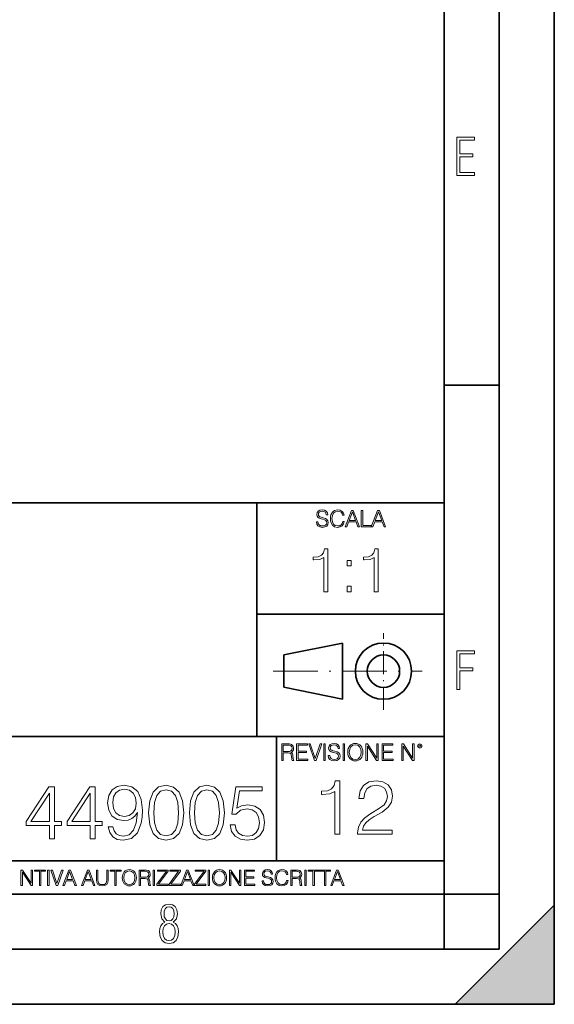
# Model space of a CAD drawing. Extents: x 0 to 420, y 0 to 297.
# Drawn here: x 371 to 420, y 0 to 89 of the extents above; entities that cross this region are included whole.
import ezdxf

# ---------------------------------------------------------------- set-up
doc = ezdxf.new("R2010")
doc.units = 0
doc.linetypes.add('DASHDOT', pattern=[18.5, 12, -3, 0.5, -3])

msp = doc.modelspace()

# ---------------------------------------------------------------- linework, layer by layer
at = {"color": 7, "lineweight": 35}
for p, q in [((420, 0), (420, 297)), ((420, 0), (420, 297)), ((415, 4.99976), (415, 292)), ((410, 9.99976), (410, 287)), ((410, 56.166401), (415, 56.166401)), ((234.999802, 45.500252), (410, 45.500252)), ((393, 24.300249), (393, 45.500252)), ((393, 35.384029), (410, 35.384029)), ((395.458008, 31.689131), (400.769989, 32.769131)), ((400.769989, 27.67433), (400.769989, 32.769131)), ((395.458008, 28.75433), (395.458008, 31.689131)), ((395.458008, 28.75433), (400.769989, 27.67433)), ((254.999802, 24.300249), (410, 24.300249)), ((394.799988, 24.300249), (394.799988, 13.00025)), ((234.999802, 13.00025), (410, 13.00025)), ((25.000401, 9.99976), (410, 9.99976)), ((234.999802, 10.00025), (410, 10.00025)), ((410, 9.99976), (415, 9.99976)), ((410, 4.99976), (410, 9.99976)), ((411, 0), (420, 9)), ((420, 0), (420, 9)), ((267.5, 4.99976), (415, 4.99976)), ((0, 0), (420, 0)), ((0, 0), (420, 0)), ((411, 0), (420, 0))]:
    msp.add_line(p, q, dxfattribs=at)
at = {"color": 7, "linetype": 'DASHDOT', "lineweight": 18, "ltscale": 0.173997}
msp.add_line((404.497986, 26.70113), (404.497986, 33.66103), dxfattribs=at)
at = {"color": 7, "linetype": 'DASHDOT', "lineweight": 18, "ltscale": 0.338425}
msp.add_line((394.484009, 30.221729), (408.020996, 30.221729), dxfattribs=at)
at = {"color": 7, "lineweight": 18}
for points in [[(411.14386, 75.172127), (412.75058, 75.172127), (412.75058, 75.444611), (411.43515, 75.444611), (411.43515, 76.868103), (412.619019, 76.868103), (412.619019, 77.135887), (411.43515, 77.135887), (411.43515, 78.399643), (412.75058, 78.399643), (412.75058, 78.672127), (411.14386, 78.672127)], [(398.408203, 43.764439), (398.408203, 43.754005), (398.443665, 43.545383), (398.552155, 43.393089), (398.727417, 43.301292), (398.967316, 43.267914), (399.18219, 43.29921), (399.34494, 43.384743), (399.447144, 43.520348), (399.484711, 43.701851), (399.455505, 43.862492), (399.369965, 43.98349), (399.223938, 44.0732), (399.013214, 44.142044), (398.837982, 44.185856), (398.723236, 44.223408), (398.646027, 44.275562), (398.600159, 44.346497), (398.585541, 44.442463), (398.606415, 44.561378), (398.673157, 44.651085), (398.781647, 44.705326), (398.929779, 44.726189), (399.084137, 44.703239), (399.200989, 44.638569), (399.271912, 44.534256), (399.299042, 44.392391), (399.440887, 44.392391), (399.403351, 44.584328), (399.303192, 44.728275), (399.146729, 44.817986), (398.936035, 44.849277), (398.729492, 44.817986), (398.575104, 44.736622), (398.477051, 44.60936), (398.443665, 44.446636), (398.468719, 44.288082), (398.543823, 44.177509), (398.671082, 44.098236), (398.85257, 44.039822), (398.994446, 44.004353), (399.150909, 43.954285), (399.259399, 43.893784), (399.321991, 43.808247), (399.342834, 43.687248), (399.31781, 43.564159), (399.244781, 43.47028), (399.12796, 43.409779), (398.969421, 43.391003), (398.789978, 43.416039), (398.658569, 43.489056), (398.577209, 43.605885), (398.550079, 43.764439)], [(400.796936, 43.799904), (400.755219, 43.626747), (400.661346, 43.497398), (400.521576, 43.418121), (400.342133, 43.391003), (400.125183, 43.434814), (399.962463, 43.564159), (399.858154, 43.776955), (399.822662, 44.064854), (399.858154, 44.348583), (399.960358, 44.555119), (400.121002, 44.682381), (400.337982, 44.726189), (400.509033, 44.701157), (400.644653, 44.630222), (400.738525, 44.517567), (400.782349, 44.371529), (400.917938, 44.371529), (400.867889, 44.567635), (400.748962, 44.717846), (400.56955, 44.813812), (400.337982, 44.849277), (400.066772, 44.795036), (399.954102, 44.730362), (399.858154, 44.640656), (399.726715, 44.394478), (399.691254, 44.23801), (399.680817, 44.062767), (399.691254, 43.883354), (399.726715, 43.726887), (399.856049, 43.476536), (400.062592, 43.320068), (400.333801, 43.267914), (400.57373, 43.305466), (400.757294, 43.407692), (400.878296, 43.574589), (400.932556, 43.799904)], [(401.020172, 43.309639), (401.164124, 43.309639), (401.335205, 43.768608), (402.011139, 43.768608), (402.180115, 43.309639), (402.324066, 43.309639), (401.754517, 44.809639), (401.589722, 44.809639)], [(401.381104, 43.891697), (401.671082, 44.663601), (401.963135, 43.891697)], [(402.482605, 43.309639), (403.390137, 43.309639), (403.390137, 43.432728), (402.6203, 43.432728), (402.6203, 44.809639), (402.482605, 44.809639)], [(403.390137, 43.309639), (403.534088, 43.309639), (403.705139, 43.768608), (404.381104, 43.768608), (404.550079, 43.309639), (404.694031, 43.309639), (404.124481, 44.809639), (403.959656, 44.809639)], [(403.751038, 43.891697), (404.041046, 44.663601), (404.333099, 43.891697)], [(399.086243, 37.429321), (399.45343, 37.429321), (399.45343, 41.318054), (399.130737, 41.318054), (399.047302, 40.967567), (398.863708, 40.728348), (398.557739, 40.589264), (398.146057, 40.550323), (398.123779, 40.550323), (398.123779, 40.3111), (398.179413, 40.3111), (398.72464, 40.361172), (399.086243, 40.528069)], [(403.653687, 37.429321), (404.020874, 37.429321), (404.020874, 41.318054), (403.698212, 41.318054), (403.614746, 40.967567), (403.431152, 40.728348), (403.125183, 40.589264), (402.713501, 40.550323), (402.691254, 40.550323), (402.691254, 40.3111), (402.746887, 40.3111), (403.292084, 40.361172), (403.653687, 40.528069)], [(401.189148, 39.7659), (401.556335, 39.7659), (401.556335, 40.261032), (401.189148, 40.261032)], [(401.189148, 37.429321), (401.556335, 37.429321), (401.556335, 37.924454), (401.189148, 37.924454)], [(411.14386, 28.569124), (411.43515, 28.569124), (411.43515, 30.265097), (412.619019, 30.265097), (412.619019, 30.532883), (411.43515, 30.532883), (411.43515, 31.79664), (412.75058, 31.79664), (412.75058, 32.069122), (411.14386, 32.069122)], [(395.266907, 22.126818), (395.404602, 22.126818), (395.404602, 22.798584), (395.842712, 22.798584), (395.990814, 22.783981), (396.080536, 22.733912), (396.126434, 22.635859), (396.149384, 22.479391), (396.166077, 22.281199), (396.178589, 22.187319), (396.199463, 22.126818), (396.351746, 22.126818), (396.351746, 22.14768), (396.320465, 22.195663), (396.303772, 22.285372), (396.284973, 22.510685), (396.270386, 22.637943), (396.243256, 22.735996), (396.189026, 22.809015), (396.097229, 22.859085), (396.199463, 22.913326), (396.276642, 22.992603), (396.32254, 23.099001), (396.339233, 23.228348), (396.291229, 23.428625), (396.15564, 23.566317), (395.980408, 23.618473), (395.767609, 23.626818), (395.266907, 23.626818)], [(395.404602, 22.921671), (395.404602, 23.503731), (395.794708, 23.503731), (395.957458, 23.495384), (396.084717, 23.451574), (396.166077, 23.355608), (396.197357, 23.224174), (396.172333, 23.084398), (396.10141, 22.990517), (395.978302, 22.936275), (395.80307, 22.921671)], [(396.616699, 22.126818), (397.624359, 22.126818), (397.624359, 22.249905), (396.754395, 22.249905), (396.754395, 22.836136), (397.526306, 22.836136), (397.526306, 22.959225), (396.754395, 22.959225), (396.754395, 23.503731), (397.599304, 23.503731), (397.599304, 23.626818), (396.616699, 23.626818)], [(398.231445, 22.126818), (398.379547, 22.126818), (398.899017, 23.626818), (398.759247, 23.626818), (398.306549, 22.302061), (397.853821, 23.626818), (397.709869, 23.626818)], [(399.07428, 22.126818), (399.211975, 22.126818), (399.211975, 23.626818), (399.07428, 23.626818)], [(399.48526, 22.581615), (399.48526, 22.571184), (399.520721, 22.362562), (399.629211, 22.210266), (399.804443, 22.118473), (400.044373, 22.085093), (400.259247, 22.116386), (400.421967, 22.201921), (400.5242, 22.337526), (400.561768, 22.51903), (400.532562, 22.679668), (400.447021, 22.800671), (400.300964, 22.890379), (400.090271, 22.959225), (399.915039, 23.003035), (399.800293, 23.040586), (399.723083, 23.092743), (399.677185, 23.163673), (399.662598, 23.259642), (399.683441, 23.378555), (399.750214, 23.468264), (399.858704, 23.522507), (400.006836, 23.543369), (400.161194, 23.52042), (400.278046, 23.455748), (400.348969, 23.351435), (400.376099, 23.209572), (400.517944, 23.209572), (400.480408, 23.401505), (400.380249, 23.545454), (400.223785, 23.635162), (400.013092, 23.666456), (399.806549, 23.635162), (399.652161, 23.553799), (399.554108, 23.42654), (399.520721, 23.263813), (399.545776, 23.105261), (399.62088, 22.99469), (399.748138, 22.915413), (399.929626, 22.856998), (400.071503, 22.821533), (400.227966, 22.771463), (400.336456, 22.710962), (400.399017, 22.625427), (400.419891, 22.504425), (400.394867, 22.381338), (400.321838, 22.287458), (400.205017, 22.226957), (400.046448, 22.208181), (399.867035, 22.233215), (399.735596, 22.306234), (399.654236, 22.423063), (399.627136, 22.581615)], [(400.832977, 22.126818), (400.970673, 22.126818), (400.970673, 23.626818), (400.832977, 23.626818)], [(401.252289, 22.875774), (401.262726, 22.698444), (401.300293, 22.544064), (401.437988, 22.295803), (401.654938, 22.139336), (401.788452, 22.099697), (401.93866, 22.085093), (402.086792, 22.099697), (402.220306, 22.139336), (402.339233, 22.204008), (402.439362, 22.295803), (402.518646, 22.408459), (402.577057, 22.544064), (402.612518, 22.698444), (402.627136, 22.875774), (402.614624, 23.051018), (402.577057, 23.205399), (402.518646, 23.341003), (402.439362, 23.455748), (402.339233, 23.545454), (402.220306, 23.610128), (402.086792, 23.651852), (401.93866, 23.666456), (401.788452, 23.651852), (401.654938, 23.610128), (401.538116, 23.545454), (401.437988, 23.455748), (401.300293, 23.205399), (401.262726, 23.048931)], [(401.394165, 22.875774), (401.433807, 23.155329), (401.544373, 23.366039), (401.717529, 23.497471), (401.93866, 23.543369), (402.161896, 23.497471), (402.332977, 23.366039), (402.445618, 23.157415), (402.48526, 22.875774), (402.445618, 22.592047), (402.332977, 22.383425), (402.161896, 22.251991), (401.93866, 22.208181), (401.715454, 22.251991), (401.544373, 22.383425), (401.431702, 22.592047)], [(402.89624, 22.126818), (403.033936, 22.126818), (403.033936, 23.414022), (403.87677, 22.126818), (404.029083, 22.126818), (404.029083, 23.626818), (403.891388, 23.626818), (403.891388, 22.339613), (403.048553, 23.626818), (402.89624, 23.626818)], [(404.36496, 22.126818), (405.37262, 22.126818), (405.37262, 22.249905), (404.502655, 22.249905), (404.502655, 22.836136), (405.274567, 22.836136), (405.274567, 22.959225), (404.502655, 22.959225), (404.502655, 23.503731), (405.347565, 23.503731), (405.347565, 23.626818), (404.36496, 23.626818)], [(406.148682, 22.126818), (406.286377, 22.126818), (406.286377, 23.414022), (407.129211, 22.126818), (407.281494, 22.126818), (407.281494, 23.626818), (407.143829, 23.626818), (407.143829, 22.339613), (406.300964, 23.626818), (406.148682, 23.626818)], [(407.596527, 23.428625), (407.611145, 23.351435), (407.652863, 23.288849), (407.792633, 23.232519), (407.932404, 23.288849), (407.974121, 23.351435), (407.990814, 23.428625), (407.974121, 23.503731), (407.932404, 23.568403), (407.867737, 23.610128), (407.792633, 23.626818), (407.715454, 23.610128), (407.652863, 23.568403)], [(407.692505, 23.430712), (407.72171, 23.501644), (407.792633, 23.532938), (407.861481, 23.501644), (407.892761, 23.430712), (407.863556, 23.359779), (407.792633, 23.330572), (407.719604, 23.357695)], [(374.178223, 15.014009), (374.637177, 15.014009), (374.637177, 16.21707), (375.276978, 16.21707), (375.276978, 16.585636), (374.637177, 16.585636), (374.637177, 19.735846), (374.143433, 19.735846), (372.085022, 16.585636), (372.085022, 16.21707), (374.178223, 16.21707)], [(377.877808, 15.014009), (378.336761, 15.014009), (378.336761, 16.21707), (378.976532, 16.21707), (378.976532, 16.585636), (378.336761, 16.585636), (378.336761, 19.735846), (377.843018, 19.735846), (375.784607, 16.585636), (375.784607, 16.21707), (377.877808, 16.21707)], [(379.943176, 16.105804), (379.518951, 16.105804), (379.651093, 15.584246), (379.92926, 15.194817), (380.332581, 14.958377), (380.861115, 14.874928), (381.61911, 15.04878), (382.175446, 15.563383), (382.516174, 16.425692), (382.59964, 16.975067), (382.634399, 17.614843), (382.523132, 18.588419), (382.203247, 19.297737), (381.674744, 19.728891), (380.965424, 19.874928), (380.339539, 19.756708), (379.866669, 19.443773), (379.567657, 18.936123), (379.463318, 18.282438), (379.560699, 17.600935), (379.859711, 17.093287), (380.318695, 16.773397), (380.923706, 16.662132), (381.327026, 16.703857), (381.667786, 16.849892), (381.945953, 17.079378), (382.16153, 17.399267), (382.05722, 16.460463), (381.813812, 15.785915), (381.424377, 15.375623), (380.895874, 15.243495), (380.527313, 15.299128), (380.242188, 15.466026), (380.047485, 15.730282)], [(383.183777, 17.378405), (383.288086, 16.293564), (383.594055, 15.507751), (384.094757, 15.034872), (384.776276, 14.874928), (385.450806, 15.027918), (385.958466, 15.507751), (386.264435, 16.28661), (386.375702, 17.37145), (386.264435, 18.449337), (385.958466, 19.235149), (385.450806, 19.708029), (384.776276, 19.874928), (384.094757, 19.714983), (383.594055, 19.242104), (383.288086, 18.456291)], [(386.883362, 17.378405), (386.987671, 16.293564), (387.29364, 15.507751), (387.794342, 15.034872), (388.475861, 14.874928), (389.150391, 15.027918), (389.658051, 15.507751), (389.96402, 16.28661), (390.075287, 17.37145), (389.96402, 18.449337), (389.658051, 19.235149), (389.150391, 19.708029), (388.475861, 19.874928), (387.794342, 19.714983), (387.29364, 19.242104), (386.987671, 18.456291)], [(390.589905, 16.265747), (390.715057, 15.681603), (391.034973, 15.243495), (391.507843, 14.972285), (392.133698, 14.874928), (392.787384, 14.993147), (393.281128, 15.306082), (393.601013, 15.813731), (393.71228, 16.495234), (393.601013, 17.155872), (393.295044, 17.663523), (392.815216, 17.983412), (392.196289, 18.101631), (391.61911, 18.018181), (391.201843, 17.788696), (391.438293, 19.367277), (393.489746, 19.367277), (393.489746, 19.735846), (391.11145, 19.735846), (390.742889, 17.253231), (391.125366, 17.253231), (391.528687, 17.607889), (392.119812, 17.733063), (392.585724, 17.64266), (392.940369, 17.392313), (393.155975, 16.99593), (393.23941, 16.474371), (393.162903, 15.952813), (392.947327, 15.570337), (392.59964, 15.326944), (392.147614, 15.243495), (391.695587, 15.313036), (391.354858, 15.521659), (391.132324, 15.841548), (391.041901, 16.265747)], [(400.067719, 15.419014), (400.526703, 15.419014), (400.526703, 20.279932), (400.123352, 20.279932), (400.019043, 19.841824), (399.789551, 19.542797), (399.407074, 19.368944), (398.892487, 19.320265), (398.864655, 19.320265), (398.864655, 19.02124), (398.934204, 19.02124), (399.615692, 19.083826), (400.067719, 19.29245)], [(402.153961, 15.419014), (405.290253, 15.419014), (405.290253, 15.808444), (402.605957, 15.808444), (402.689423, 16.149195), (402.898041, 16.46213), (403.210968, 16.747248), (403.649078, 17.032366), (404.372314, 17.442657), (404.92865, 17.873812), (405.220703, 18.332783), (405.318054, 18.875202), (405.213745, 19.452393), (404.914734, 19.897457), (404.448792, 20.175621), (403.843781, 20.279932), (403.183167, 20.168667), (402.696381, 19.855732), (402.383423, 19.355036), (402.265228, 18.66658), (402.724182, 18.66658), (402.793732, 19.188137), (403.009308, 19.56366), (403.356995, 19.78619), (403.829895, 19.86964), (404.254089, 19.800098), (404.580933, 19.605385), (404.782593, 19.285496), (404.8591, 18.861294), (404.782593, 18.451002), (404.560059, 18.103298), (404.052429, 17.727776), (403.343109, 17.303576), (402.814575, 16.921101), (402.439056, 16.517761), (402.216522, 16.072701), (402.147003, 15.56505)], [(374.178223, 16.585636), (372.502289, 16.585636), (374.178223, 19.158655)], [(377.877808, 16.585636), (376.201874, 16.585636), (377.877808, 19.158655)], [(379.936218, 18.303301), (379.99881, 18.810949), (380.207428, 19.193424), (380.534271, 19.422911), (381.000183, 19.506359), (381.438293, 19.415956), (381.772095, 19.158655), (381.987671, 18.755318), (382.064178, 18.233759), (381.980713, 17.746971), (381.758179, 17.37145), (381.41745, 17.114149), (380.986267, 17.030699), (380.541229, 17.114149), (380.207428, 17.357542), (380.005737, 17.753925)], [(383.656647, 17.378405), (383.719238, 18.296347), (383.927856, 18.950031), (384.275574, 19.332508), (384.776276, 19.464636), (385.27002, 19.332508), (385.624664, 18.950031), (385.833282, 18.296347), (385.902832, 17.378405), (385.833282, 16.446554), (385.624664, 15.799823), (385.27002, 15.410394), (384.776276, 15.285219), (384.275574, 15.410394), (383.927856, 15.799823), (383.719238, 16.453508)], [(387.356232, 17.378405), (387.418823, 18.296347), (387.627441, 18.950031), (387.975159, 19.332508), (388.475861, 19.464636), (388.969604, 19.332508), (389.324249, 18.950031), (389.532867, 18.296347), (389.602417, 17.378405), (389.532867, 16.446554), (389.324249, 15.799823), (388.969604, 15.410394), (388.475861, 15.285219), (387.975159, 15.410394), (387.627441, 15.799823), (387.418823, 16.453508)], [(371.602905, 10.781829), (371.731445, 10.781829), (371.731445, 11.98322), (372.518066, 10.781829), (372.660217, 10.781829), (372.660217, 12.181828), (372.531708, 12.181828), (372.531708, 10.980438), (371.745056, 12.181828), (371.602905, 12.181828)], [(373.271606, 10.781829), (373.400146, 10.781829), (373.400146, 12.066947), (373.836304, 12.066947), (373.836304, 12.181828), (372.835449, 12.181828), (372.835449, 12.066947), (373.271606, 12.066947)], [(374.019348, 10.781829), (374.147827, 10.781829), (374.147827, 12.181828), (374.019348, 12.181828)], [(374.80011, 10.781829), (374.938385, 10.781829), (375.423218, 12.181828), (375.292755, 12.181828), (374.870239, 10.94539), (374.447693, 12.181828), (374.313354, 12.181828)], [(375.41156, 10.781829), (375.545898, 10.781829), (375.705566, 11.210201), (376.336426, 11.210201), (376.494141, 10.781829), (376.62851, 10.781829), (376.096924, 12.181828), (375.943115, 12.181828)], [(375.748413, 11.325084), (376.019043, 12.045528), (376.291656, 11.325084)], [(377.097778, 10.781829), (377.232117, 10.781829), (377.391785, 11.210201), (378.022675, 11.210201), (378.180389, 10.781829), (378.314758, 10.781829), (377.783173, 12.181828), (377.629333, 12.181828)], [(377.434631, 11.325084), (377.705292, 12.045528), (377.977905, 11.325084)], [(378.453003, 12.181828), (378.453003, 11.282246), (378.486084, 11.046641), (378.585388, 10.877239), (378.750916, 10.777935), (378.984558, 10.742886), (379.216278, 10.777935), (379.381775, 10.877239), (379.483032, 11.046641), (379.518066, 11.282246), (379.518066, 12.181828), (379.389587, 12.181828), (379.389587, 11.29977), (379.366211, 11.103108), (379.294159, 10.964861), (379.169556, 10.88308), (378.984558, 10.857768), (378.797638, 10.88308), (378.673035, 10.964861), (378.602905, 11.103108), (378.581512, 11.29977), (378.581512, 12.181828)], [(380.117798, 10.781829), (380.246338, 10.781829), (380.246338, 12.066947), (380.682495, 12.066947), (380.682495, 12.181828), (379.681641, 12.181828), (379.681641, 12.066947), (380.117798, 12.066947)], [(380.79541, 11.480855), (380.805176, 11.315348), (380.84021, 11.171259), (380.968719, 10.939548), (381.171204, 10.793511), (381.295837, 10.756516), (381.436035, 10.742886), (381.57428, 10.756516), (381.698914, 10.793511), (381.809875, 10.853873), (381.903351, 10.939548), (381.977356, 11.044694), (382.03186, 11.171259), (382.064941, 11.315348), (382.078613, 11.480855), (382.066895, 11.644416), (382.03186, 11.788505), (381.977356, 11.91507), (381.903351, 12.022162), (381.809875, 12.10589), (381.698914, 12.166252), (381.57428, 12.205194), (381.436035, 12.218824), (381.295837, 12.205194), (381.171204, 12.166252), (381.062195, 12.10589), (380.968719, 12.022162), (380.84021, 11.788505), (380.805176, 11.642468)], [(380.927826, 11.480855), (380.964844, 11.741774), (381.068024, 11.938436), (381.229614, 12.061106), (381.436035, 12.103943), (381.644379, 12.061106), (381.804047, 11.938436), (381.90918, 11.74372), (381.946167, 11.480855), (381.90918, 11.216043), (381.804047, 11.021328), (381.644379, 10.898658), (381.436035, 10.857768), (381.227692, 10.898658), (381.068024, 11.021328), (380.962891, 11.216043)], [(382.329773, 10.781829), (382.458313, 10.781829), (382.458313, 11.408811), (382.867188, 11.408811), (383.005432, 11.395181), (383.089172, 11.348449), (383.132019, 11.256933), (383.153442, 11.110897), (383.169006, 10.925918), (383.180695, 10.838296), (383.200165, 10.781829), (383.342285, 10.781829), (383.342285, 10.8013), (383.31311, 10.846085), (383.297516, 10.929812), (383.279999, 11.140104), (383.266357, 11.258881), (383.241028, 11.350396), (383.19043, 11.418547), (383.104736, 11.465278), (383.200165, 11.515904), (383.272217, 11.589895), (383.315033, 11.6892), (383.330627, 11.809923), (383.285828, 11.99685), (383.159271, 12.125361), (382.995728, 12.17404), (382.797119, 12.181828), (382.329773, 12.181828)], [(382.458313, 11.523693), (382.458313, 12.066947), (382.822418, 12.066947), (382.974304, 12.059158), (383.093079, 12.018269), (383.169006, 11.928699), (383.198212, 11.806029), (383.174866, 11.67557), (383.108643, 11.587949), (382.993774, 11.537323), (382.8302, 11.523693)], [(383.599335, 10.781829), (383.727844, 10.781829), (383.727844, 12.181828), (383.599335, 12.181828)], [(383.928406, 10.781829), (384.96817, 10.781829), (384.96817, 10.89671), (384.080261, 10.89671), (384.954529, 12.070842), (384.954529, 12.181828), (383.994598, 12.181828), (383.994598, 12.066947), (384.794861, 12.066947), (383.928406, 10.900605)], [(385.036316, 10.781829), (386.076111, 10.781829), (386.076111, 10.89671), (385.188202, 10.89671), (386.062469, 12.070842), (386.062469, 12.181828), (385.102539, 12.181828), (385.102539, 12.066947), (385.902802, 12.066947), (385.036316, 10.900605)], [(386.10141, 10.781829), (386.235779, 10.781829), (386.395447, 11.210201), (387.026306, 11.210201), (387.184021, 10.781829), (387.318359, 10.781829), (386.786804, 12.181828), (386.632996, 12.181828)], [(386.438263, 11.325084), (386.708923, 12.045528), (386.981506, 11.325084)], [(387.343689, 10.781829), (388.383484, 10.781829), (388.383484, 10.89671), (387.495575, 10.89671), (388.369843, 12.070842), (388.369843, 12.181828), (387.409912, 12.181828), (387.409912, 12.066947), (388.210175, 12.066947), (387.343689, 10.900605)], [(388.584045, 10.781829), (388.712524, 10.781829), (388.712524, 12.181828), (388.584045, 12.181828)], [(388.975403, 11.480855), (388.985138, 11.315348), (389.020203, 11.171259), (389.148682, 10.939548), (389.351196, 10.793511), (389.47583, 10.756516), (389.616028, 10.742886), (389.754272, 10.756516), (389.878876, 10.793511), (389.989868, 10.853873), (390.083313, 10.939548), (390.157318, 11.044694), (390.211853, 11.171259), (390.244934, 11.315348), (390.258575, 11.480855), (390.246887, 11.644416), (390.211853, 11.788505), (390.157318, 11.91507), (390.083313, 12.022162), (389.989868, 12.10589), (389.878876, 12.166252), (389.754272, 12.205194), (389.616028, 12.218824), (389.47583, 12.205194), (389.351196, 12.166252), (389.242157, 12.10589), (389.148682, 12.022162), (389.020203, 11.788505), (388.985138, 11.642468)], [(389.107788, 11.480855), (389.144806, 11.741774), (389.247986, 11.938436), (389.409607, 12.061106), (389.616028, 12.103943), (389.824341, 12.061106), (389.984009, 11.938436), (390.089172, 11.74372), (390.12616, 11.480855), (390.089172, 11.216043), (389.984009, 11.021328), (389.824341, 10.898658), (389.616028, 10.857768), (389.407654, 10.898658), (389.247986, 11.021328), (389.142853, 11.216043)], [(390.509766, 10.781829), (390.638275, 10.781829), (390.638275, 11.98322), (391.424927, 10.781829), (391.567078, 10.781829), (391.567078, 12.181828), (391.438538, 12.181828), (391.438538, 10.980438), (390.651917, 12.181828), (390.509766, 12.181828)], [(391.880554, 10.781829), (392.821014, 10.781829), (392.821014, 10.89671), (392.009064, 10.89671), (392.009064, 11.443859), (392.729492, 11.443859), (392.729492, 11.558742), (392.009064, 11.558742), (392.009064, 12.066947), (392.797668, 12.066947), (392.797668, 12.181828), (391.880554, 12.181828)], [(393.477203, 11.206307), (393.477203, 11.196571), (393.510315, 11.001857), (393.611572, 10.859715), (393.775116, 10.77404), (393.999023, 10.742886), (394.199585, 10.772093), (394.351501, 10.851926), (394.446899, 10.978491), (394.481934, 11.147893), (394.454681, 11.297823), (394.374847, 11.410758), (394.238525, 11.494485), (394.04187, 11.558742), (393.878326, 11.599631), (393.77124, 11.63468), (393.699188, 11.683359), (393.656342, 11.749562), (393.6427, 11.83913), (393.66217, 11.950118), (393.724487, 12.033846), (393.825745, 12.084472), (393.963989, 12.103943), (394.108093, 12.082524), (394.217133, 12.022162), (394.283325, 11.924806), (394.308655, 11.792399), (394.44104, 11.792399), (394.406006, 11.971537), (394.312531, 12.10589), (394.166504, 12.189617), (393.969849, 12.218824), (393.777069, 12.189617), (393.632996, 12.113679), (393.541443, 11.994903), (393.510315, 11.843025), (393.533691, 11.695042), (393.60376, 11.591843), (393.722534, 11.517851), (393.891968, 11.463331), (394.024353, 11.430229), (394.17041, 11.383498), (394.271667, 11.32703), (394.330078, 11.247197), (394.349548, 11.134263), (394.326172, 11.019381), (394.257996, 10.931759), (394.148987, 10.875292), (394.000977, 10.857768), (393.833557, 10.881133), (393.710876, 10.949284), (393.634949, 11.058324), (393.609619, 11.206307)], [(395.706696, 11.239408), (395.667755, 11.077795), (395.580139, 10.957072), (395.449677, 10.88308), (395.282227, 10.857768), (395.079712, 10.898658), (394.927856, 11.019381), (394.830505, 11.21799), (394.797363, 11.486697), (394.830505, 11.751509), (394.925903, 11.944277), (395.075806, 12.063053), (395.27832, 12.103943), (395.437988, 12.080577), (395.564575, 12.014374), (395.652161, 11.909228), (395.693054, 11.772927), (395.819641, 11.772927), (395.772888, 11.955959), (395.661926, 12.096154), (395.494446, 12.185723), (395.27832, 12.218824), (395.025208, 12.168199), (394.920044, 12.107838), (394.830505, 12.02411), (394.707825, 11.794346), (394.674713, 11.64831), (394.664978, 11.48475), (394.674713, 11.317295), (394.707825, 11.171259), (394.828552, 10.937601), (395.021301, 10.791565), (395.274414, 10.742886), (395.498352, 10.777935), (395.669708, 10.873344), (395.782654, 11.029117), (395.833252, 11.239408)], [(396.080566, 10.781829), (396.209045, 10.781829), (396.209045, 11.408811), (396.617981, 11.408811), (396.756226, 11.395181), (396.839935, 11.348449), (396.882751, 11.256933), (396.904175, 11.110897), (396.919769, 10.925918), (396.931458, 10.838296), (396.950928, 10.781829), (397.093079, 10.781829), (397.093079, 10.8013), (397.063843, 10.846085), (397.048279, 10.929812), (397.030762, 11.140104), (397.01712, 11.258881), (396.991821, 11.350396), (396.941193, 11.418547), (396.85553, 11.465278), (396.950928, 11.515904), (397.022949, 11.589895), (397.065796, 11.6892), (397.08136, 11.809923), (397.036591, 11.99685), (396.910034, 12.125361), (396.74646, 12.17404), (396.547852, 12.181828), (396.080566, 12.181828)], [(396.209045, 11.523693), (396.209045, 12.066947), (396.573181, 12.066947), (396.725037, 12.059158), (396.843811, 12.018269), (396.919769, 11.928699), (396.948975, 11.806029), (396.925598, 11.67557), (396.859406, 11.587949), (396.744507, 11.537323), (396.580963, 11.523693)], [(397.350098, 10.781829), (397.478607, 10.781829), (397.478607, 12.181828), (397.350098, 12.181828)], [(398.099731, 10.781829), (398.228271, 10.781829), (398.228271, 12.066947), (398.664429, 12.066947), (398.664429, 12.181828), (397.663574, 12.181828), (397.663574, 12.066947), (398.099731, 12.066947)], [(399.13562, 10.781829), (399.26416, 10.781829), (399.26416, 12.066947), (399.700317, 12.066947), (399.700317, 12.181828), (398.699463, 12.181828), (398.699463, 12.066947), (399.13562, 12.066947)], [(399.708099, 10.781829), (399.842468, 10.781829), (400.002136, 11.210201), (400.632996, 11.210201), (400.79071, 10.781829), (400.925049, 10.781829), (400.393494, 12.181828), (400.239685, 12.181828)], [(400.044952, 11.325084), (400.315613, 12.045528), (400.588196, 11.325084)], [(384.656067, 7.458982), (384.444672, 7.32274), (384.294342, 7.125424), (384.200378, 6.871733), (384.17218, 6.566364), (384.228577, 6.115357), (384.402374, 5.786499), (384.674866, 5.584485), (385.041321, 5.514015), (385.403046, 5.584485), (385.675537, 5.786499), (385.844666, 6.115357), (385.905731, 6.566364), (385.872864, 6.871733), (385.7836, 7.125424), (385.628571, 7.32274), (385.421844, 7.458982), (385.708435, 7.764351), (385.802399, 8.201263), (385.746002, 8.577103), (385.595673, 8.858982), (385.356079, 9.037505), (385.041321, 9.098579), (384.721863, 9.037505), (384.482269, 8.858982), (384.331909, 8.577103), (384.280243, 8.201263), (384.374207, 7.759653)], [(385.497009, 8.220056), (385.464142, 7.942874), (385.374878, 7.740861), (385.229248, 7.614015), (385.041321, 7.571733), (384.843994, 7.614015), (384.703064, 7.740861), (384.6091, 7.942874), (384.580902, 8.220056), (384.6091, 8.483143), (384.703064, 8.680458), (384.848694, 8.802606), (385.041321, 8.844888), (385.229248, 8.802606), (385.374878, 8.680458), (385.464142, 8.483143)], [(385.605072, 6.566364), (385.562805, 6.228109), (385.450043, 5.979116), (385.266815, 5.82878), (385.022522, 5.777102), (384.797028, 5.82878), (384.623199, 5.983814), (384.510437, 6.232807), (384.47287, 6.571062), (384.510437, 6.885827), (384.627899, 7.125424), (384.811127, 7.27576), (385.041321, 7.332136), (385.266815, 7.27576), (385.445343, 7.125424), (385.562805, 6.885827)]]:
    msp.add_lwpolyline(points, close=True, dxfattribs=at)
at = {"color": 7, "lineweight": 35}
for radius in [2.548, 1.468]:
    msp.add_circle((404.497986, 30.221729), radius, dxfattribs=at)
at = {"color": 7, "lineweight": 5}
msp.add_solid([(420, 0), (411, 0), (420, 9)], dxfattribs=at)

doc.saveas('drawing.dxf')
